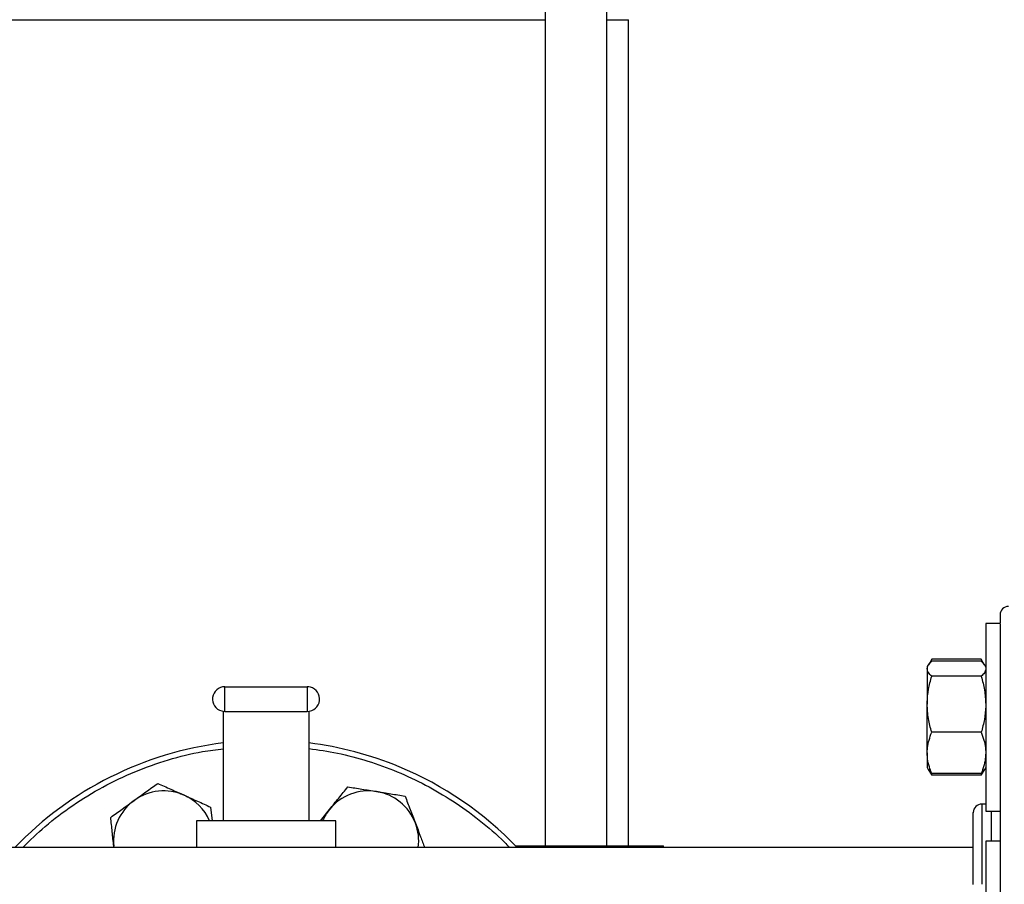
# Model space of a CAD drawing. Units: inches. Extents: x 0.4 to 10.6, y 0.4 to 8.1.
# Drawn here: x 7.8 to 8.3, y 3 to 3.4 of the extents above; entities that cross this region are included whole.
import ezdxf

# ---------------------------------------------------------------- set-up
doc = ezdxf.new("R2010")
doc.units = ezdxf.units.IN
doc.header["$MEASUREMENT"] = 0
doc.styles.add('SLDTEXTSTYLE0', font='TXT', dxfattribs={"width": 0.75})
doc.dimstyles.new('SLDDIMSTYLE2', dxfattribs={"dimtxt": 0.125, "dimasz": 0.13, "dimexe": 0, "dimexo": 0.0625, "dimgap": 0.03125, "dimtad": 0, "dimtih": 1, "dimtoh": 1, "dimdec": 1, "dimlfac": 20, "dimrnd": 1e-09, "dimzin": 12, "dimdsep": 46, "dimtxsty": 'SLDTEXTSTYLE0', "dimsah": 1, "dimcen": 0.09, "dimadec": 0, "dimazin": 3, "dimtfac": 1, "dimtdec": 1, "dimtofl": 0, "dimtmove": 0, "dimatfit": 3, "dimfxl": 0, "dimfrac": 2, "dimtolj": 1, "dimtzin": 12, "dimarcsym": 0})

# ---------------------------------------------------------------- blocks, each defined once
blk = doc.blocks.new('_D_4')
at = {"color": 7, "linetype": 'Continuous', "lineweight": 18}
for p, q in [((8.661102782296934, 4.167969301710628), (9.052547242383477, 4.167969301710689)), ((8.927547242383477, 4.167969301710689), (8.927547242383477, 3.499672897214034)), ((8.927547242383477, 2.632938986751105), (8.927547242383477, 3.301235391247703)), ((8.23461635465323, 2.632938986751105), (9.052547242383477, 2.632938986751105))]:
    blk.add_line(p, q, dxfattribs=at)
for points in [[(8.927547242383477, 4.167969301710689), (8.907547242383478, 4.037969301710689), (8.947547242383477, 4.037969301710689)], [(8.927547242383477, 2.632938986751105), (8.947547242383477, 2.762938986751104), (8.907547242383478, 2.762938986751104)]]:
    blk.add_solid(points, dxfattribs=at)
at = {"color": 7, "linetype": 'Continuous', "lineweight": 18, "insert": (8.765915292902882, 3.462368872469037), "char_height": 0.125, "attachment_point": 1, "style": 'SLDTEXTSTYLE0'}
blk.add_mtext('30.7', dxfattribs=at)

msp = doc.modelspace()

# ---------------------------------------------------------------- linework, layer by layer
at = {"color": 7, "linetype": 'Continuous', "lineweight": 25}
for p, q in [((8.039417742925536, 3.477859065491262), (8.039417742925536, 3.060685837144805)), ((8.068157900405849, 3.060685837144805), (8.068157900405849, 3.477859065491262)), ((7.778633864014513, 3.446185837144805), (8.039417742925536, 3.446185837144805)), ((8.068157900405849, 3.446185837144805), (8.078317142052692, 3.446185837144805)), ((8.078317142052692, 3.060685837144805), (8.078317142052692, 3.446185837144805)), ((8.251789582997603, 3.164483328230813), (8.245089582997602, 3.164483328230813)), ((8.245089582997602, 3.164483328230809), (8.245089582997602, 3.076983328230809)), ((8.251789582997603, 3.164483328230813), (8.251789582997603, 3.076983328230814)), ((8.218238475142606, 3.145024109455907), (8.217745832997602, 3.144170828230814)), ((8.21983918606347, 3.147796622099078), (8.218303914075905, 3.145137453013177)), ((8.218949801779472, 3.145884863816071), (8.21983918606347, 3.147796622099078)), ((8.242996229931736, 3.147796622099078), (8.21983918606347, 3.147796622099078)), ((8.242996229931736, 3.14687446272262), (8.21983918606347, 3.14687446272262)), ((8.244560532486114, 3.145087170596484), (8.242996229931736, 3.147796622099078)), ((8.242996229931736, 3.147796622099078), (8.243872175994653, 3.145884863816071)), ((8.245089582997602, 3.144170828230814), (8.244600558969061, 3.145017842694369)), ((8.217745832997602, 3.144170828230814), (8.217745832997602, 3.143372214784463)), ((8.217745832997602, 3.143372214784463), (8.217745832997602, 3.126799399600404)), ((8.242996229931736, 3.139869966846307), (8.21983918606347, 3.139869966846307)), ((7.889775803469768, 3.12350591588574), (7.889775803469768, 3.13500591588576)), ((7.889775803469768, 3.13500591588576), (7.928275803469926, 3.13500591588576)), ((7.928275803469926, 3.13500591588576), (7.928275803469926, 3.12350591588574)), ((8.217745832997602, 3.104160513046753), (8.217745832997602, 3.126799399600404)), ((7.889025803469847, 3.123555038760224), (7.889025803469847, 3.072505915885553)), ((7.889775803469768, 3.12350591588574), (7.928275803469926, 3.12350591588574)), ((7.929025803469847, 3.123555038760224), (7.929025803469847, 3.072505915885553)), ((8.242996229931736, 3.1137288323545), (8.21983918606347, 3.1137288323545)), ((8.217745832997602, 3.104160513046753), (8.217745832997602, 3.097295828230814)), ((8.217745832997602, 3.097295828230814), (8.218238475142606, 3.09644254700572)), ((8.218238475142606, 3.09644254700572), (8.21983918606347, 3.093670034362551)), ((8.21983918606347, 3.093670034362551), (8.218977216470561, 3.095551288904019)), ((8.242996229931736, 3.094592193739007), (8.21983918606347, 3.094592193739007)), ((8.242996229931736, 3.093670034362551), (8.244600558969061, 3.096448813767258)), ((8.24390050153597, 3.095613793388413), (8.242996229931736, 3.093670034362551)), ((8.244600558969061, 3.096448813767258), (8.245089582997602, 3.097295828230814)), ((8.242996229931736, 3.093670034362551), (8.21983918606347, 3.093670034362551)), ((7.883119760473559, 3.078850362564318), (7.883772569662812, 3.072505915885553)), ((7.934388895080361, 3.072505915885553), (7.938679160504537, 3.077780335588141)), ((8.239289582997738, 3.076301881987798), (8.239289582997738, 3.076319359882516)), ((8.245089582997602, 3.080256900136916), (8.243226590871618, 3.080256900136916)), ((8.245089582997602, 3.076983328230814), (8.251789582997603, 3.076983328230814)), ((7.87652580346965, 3.072505915885553), (7.87652580346965, 3.060005915884948)), ((7.889025803469847, 3.072505915885553), (7.87652580346965, 3.072505915885553)), ((7.929025803469847, 3.072505915885553), (7.889025803469847, 3.072505915885553)), ((7.941525803470044, 3.072505915885553), (7.929025803469847, 3.072505915885553)), ((7.941525803470044, 3.060005915884948), (7.941525803470044, 3.072505915885553)), ((8.251789582997603, 3.063009059453404), (8.245089582997602, 3.063009059453404)), ((8.245089582997602, 3.063009059453402), (8.245089582997602, 2.975509059453402)), ((8.251789582997603, 3.063009059453404), (8.251789582997603, 2.975509059453403)), ((8.239289582997602, 3.060005915884948), (7.62054155150154, 3.060005915884948)), ((7.83793626553965, 3.060005915884948), (7.837875967726764, 3.060591931316398)), ((7.837943728857529, 3.060005915884948), (7.837875967726764, 3.060591931316398)), ((8.025484066916857, 3.060685837144805), (8.051247197203825, 3.060685837144805)), ((8.051247197203825, 3.060685837144805), (8.085434790893101, 3.060685837144805)), ((8.085434790893101, 3.060685837144805), (8.094557299533001, 3.060685837144805)), ((8.094557299533005, 3.060005915884948), (8.094557299533005, 3.060685837144805))]:
    msp.add_line(p, q, dxfattribs=at)
at = {"color": 8, "linetype": 'Continuous', "lineweight": 25}
for p, q in [((8.243226590871618, 3.080256900136916), (8.243226590871618, 3.042933758148184)), ((8.247852575123588, 3.070151833156053), (8.247852575123588, 3.076983328230814)), ((8.247852575123588, 3.063009059453404), (8.247852575123588, 3.070151833156053)), ((8.051247197203825, 3.060685837144805), (8.051247197203825, 3.060005915884948)), ((8.085434790893101, 3.060005915884947), (8.085434790893101, 3.060685837144805))]:
    msp.add_line(p, q, dxfattribs=at)
at = {"color": 7, "linetype": 'Continuous', "lineweight": 25}
for centre, radius, start, end in [((8.25572659087162, 3.168568908010932), 0.003937007874016629, 90, 180), ((7.889775803469768, 3.12925591588575), 0.005750000000020131, 90, 254.9999999999688), ((7.928275803469926, 3.12925591588575), 0.005750000000019241, 74.99999999998397, 90), ((7.928275803469926, 3.12925591588575), 0.005750000000019241, 270.0000000000008, 74.99999999998397), ((7.889775803469768, 3.12925591588575), 0.005750000000020131, 254.9999999999688, 270.0000000000008), ((7.909025803469847, 2.947505915884963), 0.1625000000000004, 97.06971404230322, 136.1869385396042), ((7.909025803469847, 2.947505915884963), 0.1625000000000005, 67.49999999992934, 82.93028595769648), ((7.909025803469847, 2.947505915884963), 0.1625000000000004, 43.81306146039577, 67.49999999992934), ((7.861190374424353, 3.062990857448933), 0.02343750000000043, 65.87475092306519, 125.8747509230653), ((7.956861232515624, 3.062990857448815), 0.02343750000000022, 80.87475092306532, 140.8747509230656), ((7.956861232515624, 3.062990857448815), 0.02343750000000061, 20.87475092306701, 80.87475092306532), ((7.861190374424353, 3.062990857448933), 0.02343749999999966, 125.8747509230653, 185.8747509230679), ((7.861190374424353, 3.062990857448933), 0.02343750000000087, 23.95229192231793, 65.87475092306519), ((7.956861232515624, 3.062990857448815), 0.02343749999999932, 140.8747509230656, 156.0477080773644), ((8.243226590871618, 3.076319892262901), 0.003937007874016629, 90, 180), ((7.956861232515624, 3.062990857448815), 0.02343750000000169, 352.6830807157949, 20.87475092306701)]:
    msp.add_arc(centre, radius, start, end, dxfattribs=at)
for points, knots in [([(8.251789582997603, 3.168567994370965), (8.251789582997603, 3.168385503737149), (8.251789582997603, 3.16806210988693), (8.251789582997603, 3.165817877870532), (8.251789582997603, 3.164840062401098)], [0, 0, 0, 0, 0.564298404848892, 1, 1, 1, 1]), ([(8.251789582997603, 3.15174148970582), (8.251789582997603, 3.149044664392288), (8.251789582997603, 3.143560234156438), (8.251789582997603, 3.133081509372415), (8.251789582997603, 3.120746283590681), (8.251789582997603, 3.106416697906609), (8.251789582997603, 3.090224195691548), (8.251789582997603, 3.072309659994628), (8.251789582997603, 3.052894773870262), (8.251789582997603, 3.032253969223321), (8.251789582997603, 3.010709318271357), (8.251789582997603, 2.991039925100555), (8.251789582997603, 2.973687440684261), (8.251789582997603, 2.958842023471137), (8.251789582997603, 2.941713100509529), (8.251789582997603, 2.922509427737471), (8.251789582997603, 2.901615235555359), (8.251789582997603, 2.881723375377486), (8.251789582997603, 2.862794561415262), (8.251789582997603, 2.844558697326313), (8.251789582997603, 2.826808233869771), (8.251789582997603, 2.809621269485206), (8.251789582997603, 2.793310166697526), (8.251789582997603, 2.778192494791161), (8.251789582997603, 2.764574615631935), (8.251789582997603, 2.752734964246293), (8.251789582997603, 2.742904923294736), (8.251789582997603, 2.735263508704833), (8.251789582997603, 2.730485474366096), (8.251789582997603, 2.727848910503984), (8.251789582997603, 2.726598330628506), (8.251789582997603, 2.726551804435123), (8.251789582997603, 2.726531739030204)], [0, 0, 0, 0, 0.03273284889381359, 0.0665675397208356, 0.1014073917514268, 0.1371316012354492, 0.1735962504524462, 0.2106366635951934, 0.2480711145113522, 0.285705740734685, 0.3233403669580177, 0.3607748178741765, 0.3854712254218415, 0.409983373192859, 0.434297288810015, 0.4700214982940374, 0.5048613503246286, 0.5386960411516504, 0.5714288900454639, 0.6041617389392776, 0.6379964297662996, 0.6728362817968906, 0.708560491280913, 0.7450251404979097, 0.7820655536406569, 0.8195000045568159, 0.8571346307801484, 0.8947692570034811, 0.9322037079196402, 0.9569001154696961, 0.9814122632395452, 1, 1, 1, 1]), ([(8.217745832997602, 3.143372214784463), (8.217748333077148, 3.143455239215249), (8.217767263820843, 3.144083904899865), (8.218224470921735, 3.145269212440384), (8.219297669696466, 3.14633612052312), (8.21983918606347, 3.14687446272262)], [0, 0, 0, 0, 0.07009835807961795, 0.5307887311654742, 1, 1, 1, 1]), ([(8.242996229931736, 3.14687446272262), (8.243648261670737, 3.146308374125194), (8.244359903346707, 3.145690532670364), (8.244550625544287, 3.14505174459359), (8.244566601194055, 3.144998237163829)], [0, 0, 0, 0, 0.9162360230136933, 1, 1, 1, 1]), ([(8.21983918606347, 3.139869966846307), (8.219254098036668, 3.140438747308194), (8.218073194569707, 3.141586736651015), (8.217855612365849, 3.142773461973476), (8.217745832997602, 3.143372214784463)], [0, 0, 0, 0, 0.4954579634770057, 1, 1, 1, 1]), ([(8.245089582997602, 3.143372214784463), (8.245087082918056, 3.143289190353677), (8.245068152174364, 3.142660524669062), (8.244610945073472, 3.141475217128542), (8.24353774629874, 3.140408309045807), (8.242996229931736, 3.139869966846307)], [0, 0, 0, 0, 0.07009835807961788, 0.5307887311654736, 1, 1, 1, 1]), ([(8.217745832997602, 3.126799399600404), (8.217748333077148, 3.127109250994366), (8.217767263820843, 3.129455463270327), (8.218224470921735, 3.133879091234139), (8.219297669696466, 3.137860846405914), (8.21983918606347, 3.139869966846307)], [0, 0, 0, 0, 0.07009835807961709, 0.5307887311654762, 1, 1, 1, 1]), ([(8.242996229931736, 3.139869966846307), (8.243581317958538, 3.137747249264192), (8.2447622214255, 3.133462894710237), (8.244979803629358, 3.129033975512185), (8.245089582997602, 3.126799399600404)], [0, 0, 0, 0, 0.495457963477008, 1, 1, 1, 1]), ([(8.21983918606347, 3.1137288323545), (8.219254098036668, 3.115851549936616), (8.218073194569707, 3.12013590449057), (8.217855612365849, 3.124564823688622), (8.217745832997602, 3.126799399600404)], [0, 0, 0, 0, 0.4954579634770064, 1, 1, 1, 1]), ([(8.245089582997602, 3.126799399600404), (8.245087082918056, 3.126489548206441), (8.245068152174364, 3.12414333593048), (8.244610945073472, 3.119719707966668), (8.24353774629874, 3.115737952794893), (8.242996229931736, 3.1137288323545)], [0, 0, 0, 0, 0.070098358079619, 0.5307887311654752, 1, 1, 1, 1]), ([(8.217745832997602, 3.104160513046753), (8.217771176576749, 3.104946532809838), (8.217875578285259, 3.108184505067781), (8.218993010903011, 3.111339622002238), (8.21983918606347, 3.1137288323545)], [0, 0, 0, 0, 0.2427506168886456, 0.9999999999999999, 0.9999999999999999, 0.9999999999999999, 0.9999999999999999]), ([(8.242996229931736, 3.1137288323545), (8.243842405092195, 3.111339622002238), (8.244959837709946, 3.108184505067781), (8.245064239418458, 3.104946532809838), (8.245089582997602, 3.104160513046753)], [0, 0, 0, 0, 0.7572493831113544, 0.9999999999999999, 0.9999999999999999, 0.9999999999999999, 0.9999999999999999]), ([(8.21983918606347, 3.094592193739007), (8.219568165349108, 3.095293176377218), (8.218832200706427, 3.097196715145709), (8.217956015392476, 3.100385856968095), (8.217816193819875, 3.102896906236821), (8.217745832997602, 3.104160513046753)], [0, 0, 0, 0, 0.2245531810380832, 0.609780702678819, 1, 1, 1, 1]), ([(8.245089582997602, 3.104160513046753), (8.245021031144564, 3.102914136129231), (8.244882923008616, 3.100403120231971), (8.244009634057543, 3.097213303392551), (8.243267251095704, 3.095293173901905), (8.242996229931736, 3.094592193739007)], [0, 0, 0, 0, 0.3849038351583069, 0.7754473268970314, 1, 1, 1, 1]), ([(8.2182832789108, 3.096468414473347), (8.218312636247639, 3.096384228678043), (8.218535139375732, 3.095746173431453), (8.219233215212563, 3.095128430717894), (8.21983918606347, 3.094592193739007)], [0, 0, 0, 0, 0.1319412319767128, 1, 1, 1, 1]), ([(8.242996229931736, 3.094592193739007), (8.243648261670737, 3.095158282336433), (8.244359903346705, 3.095776123791263), (8.244550625544287, 3.096414911868037), (8.244566601194055, 3.096468419297799)], [0, 0, 0, 0, 0.9162360230136927, 1, 1, 1, 1]), ([(7.847455640102981, 3.081982262856941), (7.849292902435558, 3.083310985480384), (7.853008215828337, 3.085997929457103), (7.856603138357383, 3.088597805810726), (7.858420333127584, 3.089912015414634)], [0, 0, 0, 0, 0.4945107285290096, 0.9999999999999999, 0.9999999999999999, 0.9999999999999999, 0.9999999999999999]), ([(7.858420333127584, 3.089912015414634), (7.860425980920411, 3.089013784888334), (7.864474049456341, 3.087200855048647), (7.868658709765853, 3.085326752504003), (7.870770046800572, 3.084381188989476)], [0, 0, 0, 0, 0.495457963477007, 1, 1, 1, 1]), ([(7.938679160504537, 3.077780335588141), (7.940109920920635, 3.07953930156862), (7.943003205805181, 3.0830962840141), (7.945802736804263, 3.086538006145408), (7.94721786968945, 3.088277759758168)], [0, 0, 0, 0, 0.4945107285290095, 1, 1, 1, 1]), ([(7.94721786968945, 3.088277759758168), (7.94938765585808, 3.087929235541406), (7.953767010573469, 3.08722579702098), (7.958294135471703, 3.086498622757381), (7.960578260287452, 3.086131732773518)], [0, 0, 0, 0, 0.4954579634770069, 1, 1, 1, 1]), ([(7.960578260287452, 3.086131732773518), (7.962816949718989, 3.085772140896688), (7.967344029319862, 3.085044973909026), (7.971724413617883, 3.084341370010792), (7.973938650885453, 3.083985705788869)], [0, 0, 0, 0, 0.4945107285290096, 0.9999999999999999, 0.9999999999999999, 0.9999999999999999, 0.9999999999999999]), ([(7.836490947078378, 3.074052510299248), (7.838271661429022, 3.075340336975731), (7.841865738993436, 3.077939602244262), (7.84558108956115, 3.080626573106187), (7.847455640102981, 3.081982262856941)], [0, 0, 0, 0, 0.4954579634770076, 0.9999999999999999, 0.9999999999999999, 0.9999999999999999, 0.9999999999999999]), ([(7.870770046800572, 3.084381188989476), (7.872839385513345, 3.08345443444777), (7.877024003952119, 3.081580350654961), (7.881073024185577, 3.079766994596983), (7.883119760473559, 3.078850362564318)], [0, 0, 0, 0, 0.4945107285290081, 1, 1, 1, 1]), ([(7.973938650885453, 3.083985705788869), (7.974721713144218, 3.081932353737674), (7.976302194873222, 3.077788002041752), (7.977936005937085, 3.073503809741977), (7.97876033229854, 3.071342254634192)], [0, 0, 0, 0, 0.4954579634770054, 1, 1, 1, 1]), ([(8.239289582997603, 3.066514512161914), (8.239289582997602, 3.067921018961258), (8.239289582997603, 3.07073409490273), (8.239289582997602, 3.073737453303699), (8.239289582997603, 3.075636360818562), (8.239289582997602, 3.07645761718306), (8.239289582997602, 3.076261652852174), (8.239289582997603, 3.076234303831178)], [0, 0, 0, 0, 0.2329853873959067, 0.4659811017647525, 0.7129498050909888, 0.9599389247432947, 0.9999999999999999, 0.9999999999999999, 0.9999999999999999, 0.9999999999999999]), ([(7.837875967726764, 3.060591931316398), (7.837643891346567, 3.062847408481548), (7.837174586300574, 3.067408436251075), (7.83672048859616, 3.071821668662676), (7.836490947078378, 3.074052510299248)], [0, 0, 0, 0, 0.4945107285290109, 1, 1, 1, 1]), ([(7.97876033229854, 3.071342254634192), (7.979568764997692, 3.069222376013461), (7.981032711579023, 3.065383603703898), (7.98244925005044, 3.061669145315283), (7.983083535921586, 3.060005915884948)], [0, 0, 0, 0, 0.5522282776318589, 1, 1, 1, 1]), ([(8.239289582997602, 3.042696559453403), (8.239289582997602, 3.04519639501654), (8.239289582997603, 3.051452675524712), (8.239289582997602, 3.05957767380017), (8.239289582997602, 3.064215705069025), (8.239289582997602, 3.066514512161914)], [0, 0, 0, 0, 0.2512947709848558, 0.6289095973758057, 1, 1, 1, 1])]:
    msp.add_open_spline(points, degree=3, knots=knots, dxfattribs=at)
at = {"color": 8, "linetype": 'Continuous', "lineweight": 25}
for points, knots in [([(7.79536213184338, 3.060005915884948), (7.798791886627088, 3.0633385176271), (7.806117837291765, 3.070456949552321), (7.818713752889423, 3.079889841300925), (7.832743511495421, 3.088478117783658), (7.847686815400852, 3.095601693039547), (7.863286786331388, 3.101077882534105), (7.877130982868072, 3.104626839322449), (7.885803694566249, 3.105664466105337), (7.889025803469847, 3.106049967965898)], [0, 0, 0, 0, 0.1347836815288292, 0.2878977255091908, 0.4426406043745134, 0.598210948385167, 0.7537812923958206, 0.9085241712611432, 1, 1, 1, 1]), ([(7.929025803469847, 3.106173152774195), (7.933478412735572, 3.10553328032282), (7.94276254307325, 3.104199083027813), (7.956557340774242, 3.100496591426274), (7.970341646033789, 3.095538727364219), (7.983605380171452, 3.089309011899287), (7.996464009871943, 3.081803644709304), (8.008763729167462, 3.07283172531127), (8.017583920593193, 3.06547549919558), (8.021870073411883, 3.060813071916265), (8.022612089081296, 3.060005915884948)], [0, 0, 0, 0, 0.1268237616877075, 0.2644400761789394, 0.4020662257982229, 0.5396825403743731, 0.677308690023855, 0.821363312691488, 0.9690745461671005, 0.9999999999999999, 0.9999999999999999, 0.9999999999999999, 0.9999999999999999])]:
    msp.add_open_spline(points, degree=3, knots=knots, dxfattribs=at)

# ---------------------------------------------------------------- dimensions: what is measured, and where the dimension line sits
at = {"color": 7, "linetype": 'Continuous', "lineweight": 18}
dim = msp.add_linear_dim(base=(8.927547242383476, 4.167969301710628), p1=(8.18461635465323, 2.632938986751105), p2=(8.611102782296935, 4.167969301710628), angle=90.0000000000002, dimstyle='SLDDIMSTYLE2', dxfattribs=at)
dim.commit()
dim.dimension.update_dxf_attribs({"geometry": '_D_4', "text_midpoint": (8.927547242383476, 3.400454144230866), "dimtype": 160})

doc.saveas('drawing.dxf')
